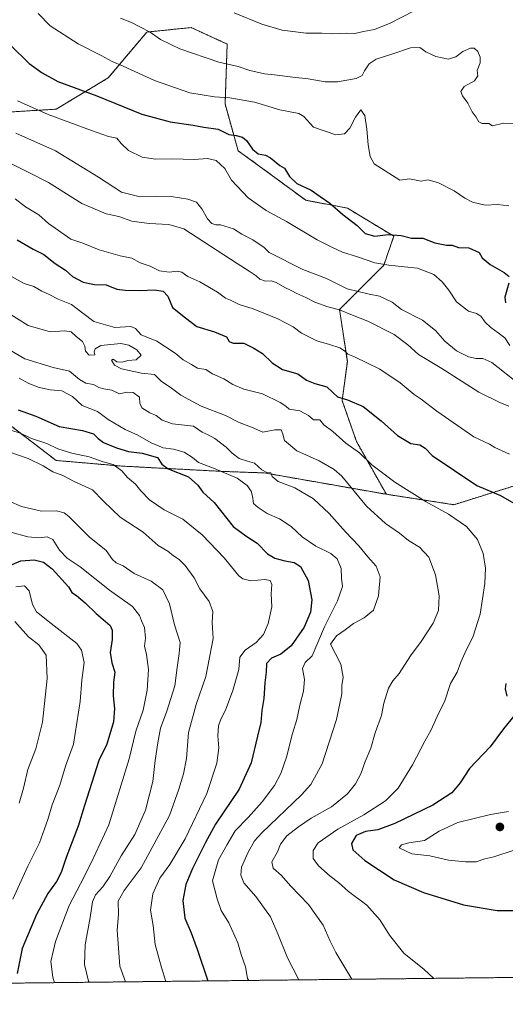
# Model space of a CAD drawing. Units: metres. Extents: x 576430 to 579863, y 4756619 to 4758971.
# Drawn here: x 577267 to 577475, y 4756619 to 4757042 of the extents above; entities that cross this region are included whole.
import ezdxf

# ---------------------------------------------------------------- set-up
doc = ezdxf.new("R2010")
doc.units = ezdxf.units.M
doc.header["$MEASUREMENT"] = 0
doc.linetypes.add('TRAZOS', pattern=[0.75, 0.5, -0.25])
for name, color, linetype, lineweight in [('Arbolado forestal', 92, 'TRAZOS', 0), ('Arbolado forestal CxS', 92, 'Continuous', 0), ('Carátula', 7, 'Continuous', 5), ('Comarca CxS', 133, 'Continuous', 0), ('Comunidad Autónoma CxS', 142, 'Continuous', 0), ('Curva de nivel maestra', 36, 'Continuous', 30), ('Curva de nivel normal', 36, 'Continuous', 0), ('Entidad de ámbito territorial CxS', 92, 'Continuous', 0), ('Espacio natural protegido CxS', 2, 'Continuous', 0), ('Municipio CxS', 142, 'Continuous', 0), ('Provincia CxS', 1, 'Continuous', 0), ('Punto de cota en terreno', 7, 'Continuous', 0)]:
    doc.layers.add(name, color=color, linetype=linetype, lineweight=lineweight)

# ---------------------------------------------------------------- blocks, each defined once
blk = doc.blocks.new('*U165')
at = {"layer": 'Curva de nivel normal', "color": 36, "linetype": 'Continuous', "lineweight": 0}
blk.add_polyline3d([(577365.12, 4756629.09, 980), (577364.57, 4756629.94, 980), (577363.74, 4756634.9, 980), (577361.86, 4756640.24, 980), (577360.47, 4756645.27, 980), (577356.49, 4756653.84, 980), (577353.29, 4756659.12, 980), (577351.47, 4756664.18, 980), (577349.46, 4756671.87, 980), (577352.1, 4756680.87, 980), (577355.78, 4756687.54, 980), (577359.21, 4756693.41, 980), (577364.82, 4756699.04, 980), (577370.86, 4756705.78, 980), (577376.17, 4756712.82, 980), (577378.86, 4756717.93, 980), (577381.32, 4756725.02, 980), (577383.84, 4756735.19, 980), (577385.75, 4756741.09, 980), (577387.04, 4756747.37, 980), (577388.58, 4756753.26, 980), (577389.09, 4756758.28, 980), (577388.24, 4756762.98, 980), (577389.29, 4756765.66, 980), (577392.36, 4756768.54, 980), (577397.58, 4756780.95, 980), (577403.19, 4756792.1, 980), (577405.36, 4756798.21, 980), (577404.94, 4756801.79, 980), (577404.8, 4756806.06, 980), (577403.02, 4756810.15, 980), (577400.32, 4756812.39, 980), (577393.96, 4756815.62, 980), (577388.04, 4756819.65, 980), (577383.38, 4756823.99, 980), (577378.32, 4756827.31, 980), (577373.07, 4756829.68, 980), (577369.16, 4756832.24, 980), (577367.09, 4756833.96, 980), (577366.73, 4756837.08, 980), (577366.09, 4756839.13, 980), (577364.44, 4756841.58, 980), (577360.06, 4756844.79, 980), (577350, 4756849.09, 980), (577343.56, 4756851.53, 980), (577340.89, 4756853.66, 980), (577337.4, 4756856.02, 980), (577332.82, 4756857.23, 980), (577328.33, 4756857.85, 980), (577323.19, 4756859.89, 980), (577317.37, 4756863.21, 980), (577312, 4756865.72, 980), (577304.71, 4756869.98, 980), (577300.06, 4756873.41, 980), (577293.57, 4756875.92, 980), (577289.38, 4756879.92, 980), (577284.82, 4756882.27, 980), (577279.86, 4756882.73, 980), (577275.05, 4756883.73, 980), (577270.66, 4756885.39, 980), (577266.51, 4756887.71, 980)], dxfattribs=at)
blk = doc.blocks.new('*U166')
at = {"layer": 'Curva de nivel normal', "color": 36, "linetype": 'Continuous', "lineweight": 0}
blk.add_polyline3d([(577262.24, 4756899.92, 985), (577268.95, 4756895.97, 985), (577281.13, 4756892.26, 985), (577288.09, 4756890.68, 985), (577292.4, 4756887.1, 985), (577295.09, 4756885.58, 985), (577298.36, 4756885.04, 985), (577300.75, 4756883.76, 985), (577302.82, 4756883.17, 985), (577306.2, 4756882.55, 985), (577309.56, 4756880.98, 985), (577312.7, 4756881.68, 985), (577315.43, 4756881.52, 985), (577318.15, 4756879.5, 985), (577318.3, 4756876.98, 985), (577319.14, 4756874.99, 985), (577322.53, 4756872.9, 985), (577325.32, 4756871.67, 985), (577327.91, 4756869.66, 985), (577332.38, 4756868.08, 985), (577341.3, 4756867.1, 985), (577345.06, 4756864.55, 985), (577347.73, 4756863.45, 985), (577350.58, 4756861.85, 985), (577355.44, 4756858.03, 985), (577357.95, 4756855.47, 985), (577360.99, 4756853.3, 985), (577364.61, 4756852.02, 985), (577367.56, 4756851.28, 985), (577370.7, 4756848.3, 985), (577372.9, 4756847.26, 985), (577374.57, 4756847.13, 985), (577375.11, 4756845.52, 985), (577377.75, 4756843.38, 985), (577384.93, 4756840.65, 985), (577392.99, 4756835.93, 985), (577399.72, 4756829.67, 985), (577406.64, 4756821.74, 985), (577412.4, 4756815.71, 985), (577416.27, 4756810.96, 985), (577419.86, 4756807.01, 985), (577421.56, 4756802.44, 985), (577420.8, 4756794.21, 985), (577418.65, 4756788.07, 985), (577414.72, 4756784.83, 985), (577410.12, 4756782.38, 985), (577406.48, 4756779.69, 985), (577402.81, 4756777.15, 985), (577400.16, 4756773.52, 985), (577402.39, 4756769.41, 985), (577404.62, 4756764.97, 985), (577405.62, 4756759.31, 985), (577405.12, 4756755.74, 985), (577405.06, 4756752.21, 985), (577402.82, 4756741.21, 985), (577396.68, 4756722.1, 985), (577391.8, 4756713.26, 985), (577387.78, 4756708.81, 985), (577370.67, 4756692.49, 985), (577367.57, 4756689.06, 985), (577364.78, 4756684.24, 985), (577361.99, 4756677.74, 985), (577361.7, 4756674.24, 985), (577362.97, 4756671.03, 985), (577368.1, 4756665.11, 985), (577374.49, 4756656.37, 985), (577377.54, 4756649.09, 985), (577381.7, 4756638.81, 985), (577386.66, 4756629.34, 985)], dxfattribs=at)
blk = doc.blocks.new('*U172')
at = {"layer": 'Curva de nivel normal', "color": 36, "linetype": 'Continuous', "lineweight": 0}
blk.add_polyline3d([(577264.97, 4756992.89, 1015), (577282.05, 4756985.34, 1015), (577300.55, 4756974.09, 1015), (577310.43, 4756967.58, 1015), (577318.5, 4756965.54, 1015), (577325.23, 4756965.84, 1015), (577331.72, 4756965.73, 1015), (577338.98, 4756964.66, 1015), (577342.69, 4756963.26, 1015), (577344.97, 4756960.46, 1015), (577347.38, 4756956.17, 1015), (577349.25, 4756954.12, 1015), (577350.99, 4756953.54, 1015), (577352.99, 4756953.64, 1015), (577354.87, 4756952.97, 1015), (577358.6, 4756951.8, 1015), (577362.18, 4756949.61, 1015), (577366.9, 4756947.12, 1015), (577371.78, 4756943.85, 1015), (577373.81, 4756941.75, 1015), (577388.3, 4756934.32, 1015), (577398.46, 4756930.47, 1015), (577407.44, 4756926.02, 1015), (577416.87, 4756923.78, 1015), (577421.31, 4756922.94, 1015), (577426.68, 4756920.34, 1015), (577430.75, 4756917.26, 1015), (577439.69, 4756912.66, 1015), (577445.4, 4756908.24, 1015), (577449.28, 4756903.63, 1015), (577454.41, 4756899.42, 1015), (577459.51, 4756896.94, 1015), (577462.85, 4756896.18, 1015), (577465.74, 4756896.17, 1015), (577469.5, 4756894.51, 1015), (577481.17, 4756885.34, 1015)], dxfattribs=at)
blk = doc.blocks.new('*U179')
at = {"layer": 'Curva de nivel normal', "color": 36, "linetype": 'Continuous', "lineweight": 0}
blk.add_polyline3d([(577264.71, 4756964.76, 1005), (577269.24, 4756961.25, 1005), (577274.9, 4756957.83, 1005), (577279.12, 4756954.13, 1005), (577288.64, 4756947.48, 1005), (577293.79, 4756945.68, 1005), (577300.85, 4756942.88, 1005), (577309.79, 4756940.19, 1005), (577314.9, 4756939.26, 1005), (577318.48, 4756937.27, 1005), (577322.74, 4756935.86, 1005), (577326.81, 4756933.85, 1005), (577330.85, 4756933.28, 1005), (577334.41, 4756933.72, 1005), (577336.36, 4756933.22, 1005), (577338.94, 4756931.4, 1005), (577344.06, 4756929.15, 1005), (577351.63, 4756924.61, 1005), (577355.04, 4756922.12, 1005), (577357.26, 4756921.2, 1005), (577360.97, 4756919.39, 1005), (577366.96, 4756917.45, 1005), (577377.64, 4756913.15, 1005), (577384.19, 4756909.72, 1005), (577387.83, 4756907.12, 1005), (577394.33, 4756903.78, 1005), (577399.77, 4756902.23, 1005), (577404.26, 4756900.71, 1005), (577406.3, 4756899.45, 1005), (577407.68, 4756898.1, 1005), (577410.59, 4756896.94, 1005), (577421.43, 4756891.63, 1005), (577430.19, 4756885.73, 1005), (577436.19, 4756880.7, 1005), (577439.2, 4756878.65, 1005), (577445.9, 4756873.54, 1005), (577461.87, 4756862.5, 1005), (577468.53, 4756859.42, 1005), (577470.86, 4756858, 1005), (577477.19, 4756855.14, 1005)], dxfattribs=at)
blk = doc.blocks.new('*U209')
at = {"layer": 'Curva de nivel normal', "color": 36, "linetype": 'Continuous', "lineweight": 0}
blk.add_polyline3d([(577257.81, 4756866.97, 970), (577267.34, 4756864.02, 970), (577271.81, 4756861.83, 970), (577278.32, 4756859.67, 970), (577283.1, 4756857.44, 970), (577289.09, 4756855.56, 970), (577296.51, 4756853.95, 970), (577302.53, 4756851.73, 970), (577306.88, 4756850.7, 970), (577310.56, 4756847.87, 970), (577313.02, 4756845.14, 970), (577316.39, 4756842.25, 970), (577318.69, 4756839.31, 970), (577322.43, 4756835.45, 970), (577328.71, 4756831.2, 970), (577336.78, 4756827.13, 970), (577345.08, 4756820.43, 970), (577354.53, 4756810.54, 970), (577360.88, 4756802.89, 970), (577362.5, 4756801.58, 970), (577365.96, 4756800.64, 970), (577371.94, 4756801.28, 970), (577374.27, 4756800.88, 970), (577375, 4756799.06, 970), (577374.79, 4756795.06, 970), (577374.98, 4756789.56, 970), (577373.47, 4756782.31, 970), (577371.39, 4756777.67, 970), (577368.3, 4756774.25, 970), (577363.53, 4756770.94, 970), (577361.27, 4756767.95, 970), (577360.78, 4756762.68, 970), (577358.33, 4756753.6, 970), (577355.12, 4756745.09, 970), (577353.05, 4756741.31, 970), (577352.08, 4756738.39, 970), (577351.78, 4756734.12, 970), (577352.2, 4756729.04, 970), (577351.45, 4756722.41, 970), (577347.15, 4756709.32, 970), (577337.78, 4756689.91, 970), (577331.18, 4756678.91, 970), (577326.95, 4756673.08, 970), (577323.88, 4756666.23, 970), (577322.87, 4756659.21, 970), (577324.06, 4756652.74, 970), (577324.92, 4756644.6, 970), (577327.66, 4756634.67, 970), (577329.40867, 4756628.68417, 970)], dxfattribs=at)
blk = doc.blocks.new('*U211')
at = {"layer": 'Curva de nivel normal', "color": 36, "linetype": 'Continuous', "lineweight": 0}
blk.add_polyline3d([(577259.75, 4756981.43, 1010), (577270.94, 4756975.96, 1010), (577279.1, 4756971.78, 1010), (577293.41, 4756962.8, 1010), (577303.84, 4756958.34, 1010), (577309.25, 4756957.19, 1010), (577314.91, 4756955.16, 1010), (577322.25, 4756954.16, 1010), (577330.81, 4756953.68, 1010), (577337.23, 4756951.91, 1010), (577360.1, 4756936.98, 1010), (577365.32, 4756933.7, 1010), (577368.24, 4756931.72, 1010), (577369.88, 4756930.26, 1010), (577372.34, 4756929.36, 1010), (577374.72, 4756929.46, 1010), (577376.94, 4756928.75, 1010), (577380.58, 4756926.59, 1010), (577383.39, 4756925.4, 1010), (577385.78, 4756924.02, 1010), (577389.57, 4756922.4, 1010), (577393.44, 4756920.41, 1010), (577399.06, 4756918.41, 1010), (577404.09, 4756917.14, 1010), (577409.64, 4756914.83, 1010), (577416.22, 4756912.23, 1010), (577427.53, 4756906.54, 1010), (577433.43, 4756902.11, 1010), (577438.03, 4756897.84, 1010), (577448.05, 4756891.91, 1010), (577464.03, 4756881.7, 1010), (577473.02, 4756877.29, 1010), (577476.82, 4756875.76, 1010)], dxfattribs=at)
blk = doc.blocks.new('*U213')
at = {"layer": 'Curva de nivel normal', "color": 36, "linetype": 'Continuous', "lineweight": 0}
blk.add_polyline3d([(577260.26, 4756916.61, 990), (577270.35, 4756910.36, 990), (577279.78, 4756907.58, 990), (577286.1, 4756907.99, 990), (577288.83, 4756907.65, 990), (577290.94, 4756905.62, 990), (577293.61, 4756903.54, 990), (577294.66, 4756901.48, 990), (577294.92, 4756899.26, 990), (577296.59, 4756897.6, 990), (577299.03, 4756897.73, 990), (577298.74, 4756899.1, 990), (577299.14, 4756900.28, 990), (577301.53, 4756901.82, 990), (577310.12, 4756902.56, 990), (577313.54, 4756901.89, 990), (577317.06, 4756899.92, 990), (577318.92, 4756897.55, 990), (577316.69, 4756895.64, 990), (577313.21, 4756895.31, 990), (577310.72, 4756894.66, 990), (577308.45, 4756894.78, 990), (577306.89, 4756895.86, 990), (577306.16, 4756895.47, 990), (577307.36, 4756893.25, 990), (577310.45, 4756891.74, 990), (577318.95, 4756889.94, 990), (577324.55, 4756889.23, 990), (577327.62, 4756886.3, 990), (577331.3, 4756883.83, 990), (577335.86, 4756880.36, 990), (577344.72, 4756875.72, 990), (577355.1, 4756871.68, 990), (577361.04, 4756868.69, 990), (577366.24, 4756866.73, 990), (577371.09, 4756864.52, 990), (577376.26, 4756865.58, 990), (577379.02, 4756865.58, 990), (577379.8, 4756863.62, 990), (577380.4, 4756860.98, 990), (577385.76, 4756856.46, 990), (577395.38, 4756852.22, 990), (577401.75, 4756848.57, 990), (577405.04, 4756845.58, 990), (577415.64, 4756832.7, 990), (577423.91, 4756825.25, 990), (577429.83, 4756821.18, 990), (577433.72, 4756818.07, 990), (577438.48, 4756815.22, 990), (577442.41, 4756810.86, 990), (577445.34, 4756803.21, 990), (577446.86, 4756794.23, 990), (577446.69, 4756787.96, 990), (577444.32, 4756782.58, 990), (577439.23, 4756774.61, 990), (577434.63, 4756768.56, 990), (577429.79, 4756760.91, 990), (577427.01, 4756757.69, 990), (577425.17, 4756754.58, 990), (577423.17, 4756748.21, 990), (577422.18, 4756742.81, 990), (577419.38, 4756735.46, 990), (577417.6, 4756728.8, 990), (577415.12, 4756723.06, 990), (577413.21, 4756717.79, 990), (577410.96, 4756713.54, 990), (577407.48, 4756709.21, 990), (577400.7, 4756703.72, 990), (577391.94, 4756698.83, 990), (577386.53, 4756694.99, 990), (577381.45, 4756691.15, 990), (577378.73, 4756687.65, 990), (577377.42, 4756684.28, 990), (577374.98, 4756680.06, 990), (577375.54, 4756677.32, 990), (577379.15, 4756674.16, 990), (577383.05, 4756669.73, 990), (577390.75, 4756661.76, 990), (577397.03, 4756652.86, 990), (577400.02, 4756645.99, 990), (577402.51, 4756641.09, 990), (577409.44, 4756629.59, 990)], dxfattribs=at)
blk = doc.blocks.new('*U215')
at = {"layer": 'Curva de nivel normal', "color": 36, "linetype": 'Continuous', "lineweight": 0}
blk.add_polyline3d([(577263.17, 4756931.37, 995), (577268.53, 4756928.42, 995), (577272.75, 4756927.07, 995), (577276.13, 4756925.13, 995), (577279.28, 4756923.63, 995), (577283.24, 4756921.58, 995), (577288.87, 4756919.32, 995), (577293.85, 4756915.64, 995), (577298.54, 4756912, 995), (577307.5, 4756909.51, 995), (577314.48, 4756909.9, 995), (577316.47, 4756909.11, 995), (577318.92, 4756906.33, 995), (577325.64, 4756903.57, 995), (577329.37, 4756901.25, 995), (577333.53, 4756898.52, 995), (577336.88, 4756895.59, 995), (577340.43, 4756893.61, 995), (577343.02, 4756891.95, 995), (577346.65, 4756891.38, 995), (577349.51, 4756889.52, 995), (577354.4, 4756887.42, 995), (577358.32, 4756885, 995), (577362.99, 4756883, 995), (577370.96, 4756880.97, 995), (577378.62, 4756877.3, 995), (577380.99, 4756875.67, 995), (577382.47, 4756874.48, 995), (577387, 4756873.68, 995), (577390.79, 4756871.75, 995), (577392.91, 4756869.85, 995), (577395.64, 4756869.81, 995), (577397.39, 4756867.72, 995), (577401.28, 4756864.86, 995), (577406.83, 4756859.82, 995), (577412.74, 4756855.63, 995), (577417.92, 4756850.44, 995), (577427.82, 4756843.08, 995), (577441.4, 4756834.56, 995), (577450.98, 4756829.36, 995), (577458.73, 4756824.08, 995), (577463.4, 4756818.41, 995), (577465.82, 4756812.5, 995), (577466.77, 4756806.13, 995), (577466.49, 4756799.52, 995), (577464.58, 4756786.43, 995), (577461.41, 4756776.45, 995), (577458.53, 4756770.95, 995), (577456.23, 4756765.81, 995), (577454.6, 4756761.54, 995), (577451.75, 4756756.54, 995), (577449.17, 4756748.74, 995), (577446.6, 4756743.67, 995), (577443.42, 4756736.74, 995), (577440.77, 4756731.87, 995), (577435.44, 4756721.7, 995), (577429.31, 4756711.67, 995), (577423.86, 4756706.18, 995), (577414.53, 4756700.23, 995), (577403.32, 4756694.04, 995), (577394.97, 4756688.26, 995), (577392.72, 4756684.95, 995), (577392.8, 4756681.48, 995), (577395, 4756678.34, 995), (577400.05, 4756673.94, 995), (577403.64, 4756671.18, 995), (577407.96, 4756667.24, 995), (577415.86, 4756661.43, 995), (577421.62, 4756655.02, 995), (577425.58, 4756648.59, 995), (577431.76, 4756640.78, 995), (577440.44, 4756633.79, 995), (577444.47, 4756630.01, 995), (577444.5, 4756629.99, 995)], dxfattribs=at)
blk = doc.blocks.new('*U221')
at = {"layer": 'Curva de nivel maestra', "color": 36, "linetype": 'Continuous', "lineweight": 30}
blk.add_polyline3d([(577265.97, 4756874.07, 975), (577273.62, 4756871.39, 975), (577283.58, 4756867.02, 975), (577293.62, 4756865.31, 975), (577298.44, 4756863.78, 975), (577300.33, 4756861.76, 975), (577302.68, 4756860.15, 975), (577308.29, 4756857.78, 975), (577313.5, 4756856.27, 975), (577319.34, 4756855.55, 975), (577325.9, 4756853.63, 975), (577327.78, 4756850.8, 975), (577330.44, 4756848.79, 975), (577339.16, 4756845.4, 975), (577343.19, 4756841.78, 975), (577345.35, 4756838.72, 975), (577350.29, 4756834.33, 975), (577358.47, 4756824.05, 975), (577363.9, 4756820, 975), (577368.66, 4756816.87, 975), (577373.21, 4756812.35, 975), (577376.26, 4756810.37, 975), (577380.67, 4756809.23, 975), (577384.57, 4756808.63, 975), (577387.39, 4756806.9, 975), (577390.66, 4756800.91, 975), (577392.15, 4756792.54, 975), (577391.63, 4756787.21, 975), (577388.86, 4756780.87, 975), (577383.36, 4756772.8, 975), (577378.84, 4756769.23, 975), (577374.94, 4756767.46, 975), (577372.7, 4756765.2, 975), (577372.58, 4756761.52, 975), (577372.06, 4756756.87, 975), (577371.51, 4756750.15, 975), (577370.72, 4756744.99, 975), (577370.31, 4756739.84, 975), (577368.8, 4756733.97, 975), (577366.08, 4756722.5, 975), (577361.05, 4756711.27, 975), (577350.88, 4756696.27, 975), (577346.53, 4756688.4, 975), (577340.87, 4756677.2, 975), (577338.07, 4756670.32, 975), (577336.82, 4756663.4, 975), (577337.67, 4756655.87, 975), (577340.37, 4756649.54, 975), (577342.9, 4756642.47, 975), (577347.52, 4756628.89, 975)], dxfattribs=at)
blk = doc.blocks.new('5PATER')
at = {"layer": 'Carátula', "linetype": 'Continuous', "lineweight": 5}
h = blk.add_hatch(color=250, dxfattribs=at)
edge = h.paths.add_edge_path()
edge.add_ellipse((0, 0.01), major_axis=(-1.33, -1.34), ratio=0.999422, start_angle=0, end_angle=360)

msp = doc.modelspace()

# ---------------------------------------------------------------- linework, layer by layer
at = {"layer": 'Arbolado forestal', "color": 92, "linetype": 'TRAZOS', "lineweight": 0}
for points in [[(577424.22, 4756837.86, 992.87), (577411.4, 4756860.5, 995.73), (577405.22, 4756878.09, 999.36), (577407.46, 4756894.85, 1003.71), (577404.1, 4756917.19, 1010.05), (577414.16, 4756927.25, 1016.03), (577423.1, 4756936.19, 1019.63), (577427.42, 4756948.68, 1024.63), (577407.46, 4756960.77, 1025.76), (577389.58, 4756964.12, 1023.59), (577371.05, 4756977.79, 1024.08), (577360.53, 4756985.36, 1023.16), (577354.94, 4757005.47, 1028.89), (577355.82, 4757031.21, 1036.66), (577340.31, 4757038.28, 1037.11), (577331.17, 4757037.35, 1036.03), (577321.29, 4757036.34, 1034.62), (577304.66, 4757016.64, 1027.5), (577282.31, 4757003.23, 1020.79), (577245.44, 4757001, 1014.45)], [(577424.22, 4756837.86, 992.87), (577453.27, 4756833.39, 996.03), (577499.82, 4756847.95, 1005.09), (577505.99, 4756848.91, 1005.66), (577556.83, 4756856.88, 1012.05), (577595.3, 4756849.78, 1009.49), (577638.41, 4756856.25, 997.41), (577658.89, 4756885.35, 1003.4), (577688.81, 4756897.2, 1001.33), (577719.19, 4756925, 995.72), (577730.37, 4756936.17, 997.14), (577753.74, 4756955.16, 1006.97)], [(577263.31, 4756866.92, 970.69), (577282.31, 4756852.39, 966.52), (577310.61, 4756849.96, 970.49), (577353.95, 4756847.68, 979.82), (577371.79, 4756847.04, 984.5), (577424.22, 4756837.86, 992.87)], [(578971.7, 4756647.37, 1043.41), (578260.54, 4756639.28, 975.96), (576605.46, 4756620.45, 767.16)]]:
    msp.add_polyline3d(points, dxfattribs=at)
at = {"layer": 'Arbolado forestal CxS', "color": 92, "linetype": 'Continuous', "lineweight": 0}
for points in [[(577499.82, 4756847.95, 1005.09), (577453.27, 4756833.39, 996.03), (577424.22, 4756837.86, 992.87), (577411.4, 4756860.5, 995.73), (577405.22, 4756878.09, 999.36), (577407.46, 4756894.85, 1003.71), (577404.1, 4756917.19, 1010.05), (577414.16, 4756927.25, 1016.03), (577423.1, 4756936.19, 1019.63), (577427.42, 4756948.67, 1024.63), (577407.46, 4756960.77, 1025.76), (577389.58, 4756964.12, 1023.59), (577371.05, 4756977.79, 1024.08), (577360.53, 4756985.35, 1023.16), (577354.94, 4757005.47, 1028.89), (577355.83, 4757031.21, 1036.66), (577340.31, 4757038.28, 1037.11), (577331.17, 4757037.35, 1036.03), (577321.29, 4757036.34, 1034.62), (577304.66, 4757016.64, 1027.5), (577282.31, 4757003.23, 1020.79), (577245.44, 4757001, 1014.45)], [(577245.44, 4757001, 1014.45), (577282.31, 4757003.23, 1020.79), (577304.66, 4757016.64, 1027.5), (577321.29, 4757036.34, 1034.62), (577331.17, 4757037.35, 1036.03), (577340.31, 4757038.28, 1037.11), (577355.83, 4757031.21, 1036.66), (577354.94, 4757005.47, 1028.89), (577360.53, 4756985.35, 1023.16), (577371.05, 4756977.79, 1024.08), (577389.58, 4756964.12, 1023.59), (577407.46, 4756960.77, 1025.76), (577427.42, 4756948.67, 1024.63), (577423.1, 4756936.19, 1019.63), (577414.16, 4756927.25, 1016.03), (577404.1, 4756917.19, 1010.05), (577407.46, 4756894.85, 1003.71), (577405.22, 4756878.09, 999.36), (577411.4, 4756860.5, 995.73), (577424.22, 4756837.86, 992.87), (577424.22, 4756837.86, 992.87), (577371.79, 4756847.04, 984.5), (577353.95, 4756847.68, 979.82), (577310.61, 4756849.96, 970.49), (577282.31, 4756852.39, 966.52), (577263.32, 4756866.92, 970.69)], [(577263.32, 4756866.92, 970.69), (577282.31, 4756852.39, 966.52), (577310.61, 4756849.96, 970.49), (577353.95, 4756847.68, 979.82), (577371.79, 4756847.04, 984.5), (577424.22, 4756837.86, 992.87), (577453.27, 4756833.39, 996.03), (577499.82, 4756847.95, 1005.09), (577505.99, 4756848.91, 1005.66), (577556.83, 4756856.88, 1012.05), (577595.3, 4756849.78, 1009.49), (577638.41, 4756856.25, 997.41), (577658.89, 4756885.35, 1003.4), (577688.81, 4756897.2, 1001.34), (577719.19, 4756925, 995.72), (577730.37, 4756936.17, 997.14), (577753.74, 4756955.16, 1006.97)], [(578971.7, 4756647.37, 1043.41), (576605.46, 4756620.45, 767.16)]]:
    msp.add_polyline3d(points, dxfattribs=at)
at = {"layer": 'Comarca CxS', "color": 133, "linetype": 'Continuous', "lineweight": 0}
msp.add_polyline3d([(579863.45, 4756657.51, 1094.18), (576750.35, 4756622.1, 796.75), (576464.91, 4756618.85, 748.4), (576451.96, 4757778.54, 1201.71)], dxfattribs=at)
msp.add_polyline3d([(579863.45, 4756657.51, 1094.18), (576750.35, 4756622.1, 796.75), (576464.91, 4756618.85, 748.4), (576451.96, 4757778.54, 1201.71)], dxfattribs=at)
at = {"layer": 'Comunidad Autónoma CxS', "color": 142, "linetype": 'Continuous', "lineweight": 0}
msp.add_polyline3d([(578122.66, 4756637.71, 995.98), (576750.35, 4756622.1, 796.75), (576464.91, 4756618.85, 748.4), (576451.96, 4757778.54, 1201.71)], dxfattribs=at)
msp.add_polyline3d([(578122.66, 4756637.71, 995.98), (576750.35, 4756622.1, 796.75), (576464.91, 4756618.85, 748.4), (576451.96, 4757778.54, 1201.71)], dxfattribs=at)
at = {"layer": 'Curva de nivel maestra', "color": 36, "linetype": 'Continuous', "lineweight": 30}
for points in [[(577262.81, 4757030.54, 1025), (577270.71, 4757022.79, 1025), (577276.32, 4757018.86, 1025), (577283.12, 4757015.08, 1025), (577299.78, 4757008.91, 1025), (577319.11, 4757001.07, 1025), (577331.27, 4756997.75, 1025), (577341.2, 4756996.4, 1025), (577345.79, 4756995.58, 1025), (577351.91, 4756994.61, 1025), (577356.57, 4756992.34, 1025), (577359.63, 4756991.95, 1025), (577362.47, 4756991.28, 1025), (577364.18, 4756989.81, 1025), (577366.66, 4756986.04, 1025), (577369.18, 4756984.04, 1025), (577372.34, 4756983.52, 1025), (577374.39, 4756982.3, 1025), (577378.41, 4756979.09, 1025), (577380.41, 4756977.87, 1025), (577382.62, 4756974.35, 1025), (577385.75, 4756971.32, 1025), (577391.94, 4756968.39, 1025), (577395.76, 4756965.67, 1025), (577399.92, 4756962.92, 1025), (577405.46, 4756958, 1025), (577411.66, 4756953.32, 1025), (577415.13, 4756949.84, 1025), (577419.24, 4756948.73, 1025), (577425.06, 4756949.48, 1025), (577430.58, 4756949.03, 1025), (577435.02, 4756947.91, 1025), (577439.83, 4756947.83, 1025), (577445.02, 4756945.89, 1025), (577450.13, 4756944.89, 1025), (577452.57, 4756944.77, 1025), (577455.17, 4756943.85, 1025), (577459.73, 4756943.74, 1025), (577464.07, 4756941.75, 1025), (577465.37, 4756939.39, 1025), (577468.82, 4756936.5, 1025), (577474.86, 4756933.17, 1025), (577476.99, 4756931.4, 1025)], [(577265.65, 4756947.17, 1000), (577272.44, 4756943.15, 1000), (577276.99, 4756940.85, 1000), (577281.87, 4756936.99, 1000), (577286.36, 4756934.09, 1000), (577289.39, 4756931.33, 1000), (577293.99, 4756928.96, 1000), (577298.88, 4756927.9, 1000), (577303.83, 4756927.8, 1000), (577308.38, 4756925.9, 1000), (577311.99, 4756925.58, 1000), (577318.56, 4756925.41, 1000), (577324.48, 4756925.68, 1000), (577328.29, 4756925.09, 1000), (577330.28, 4756922.9, 1000), (577332.34, 4756918.14, 1000), (577337.88, 4756913.61, 1000), (577342.82, 4756909.91, 1000), (577350.42, 4756907.69, 1000), (577355.53, 4756905.52, 1000), (577356.7, 4756903.46, 1000), (577358.42, 4756902.72, 1000), (577362.96, 4756902.8, 1000), (577367.35, 4756900.54, 1000), (577371.04, 4756898.27, 1000), (577375.15, 4756894.32, 1000), (577379.66, 4756891.4, 1000), (577386.24, 4756889.52, 1000), (577389.91, 4756886.89, 1000), (577393.48, 4756885.38, 1000), (577398.71, 4756884, 1000), (577401.06, 4756881.67, 1000), (577403.21, 4756879.77, 1000), (577407.55, 4756878.36, 1000), (577414.27, 4756875.49, 1000), (577421.98, 4756869.34, 1000), (577429.05, 4756863.14, 1000), (577434.68, 4756859.61, 1000), (577438.67, 4756859.14, 1000), (577440.95, 4756857.61, 1000), (577443.94, 4756854.48, 1000), (577463.12, 4756841.69, 1000), (577473.25, 4756837.37, 1000), (577478.95, 4756834.02, 1000)], [(577476.91, 4756928.54, 1025), (577475.11, 4756922.53, 1025), (577475.44, 4756920.02, 1025)], [(577262.78, 4756807.47, 950), (577267.2, 4756809.23, 950), (577272.83, 4756809.76, 950), (577276.97, 4756808.67, 950), (577280.67, 4756805.87, 950), (577287.65, 4756798.12, 950), (577289.06, 4756795.68, 950), (577291.15, 4756794.41, 950), (577294.76, 4756791.29, 950), (577299.52, 4756786.66, 950), (577305.52, 4756781.45, 950), (577306.37, 4756779.54, 950), (577306.36, 4756775.55, 950), (577305.52, 4756769.87, 950), (577306.26, 4756765.54, 950), (577307.58, 4756761.54, 950), (577306.99, 4756757.16, 950), (577306.81, 4756751.37, 950), (577307.44, 4756745.83, 950), (577307.02, 4756740.21, 950), (577304.11, 4756730.54, 950), (577300.69, 4756723.54, 950), (577294.52, 4756704.19, 950), (577291.82, 4756695.37, 950), (577286.67, 4756681.85, 950), (577284.56, 4756675.49, 950), (577282.5, 4756671.59, 950), (577278.78, 4756666.48, 950), (577273.85, 4756657.44, 950), (577267.81, 4756642.82, 950), (577265.6, 4756632.11, 950)], [(577475.62, 4756756.64, 1000), (577475.27, 4756754.26, 1000), (577476.02, 4756751.12, 1000)], [(577479.56, 4756743.28, 1000), (577474.54, 4756737.17, 1000), (577468.86, 4756729.36, 1000), (577460.02, 4756720.04, 1000), (577455.91, 4756713.92, 1000), (577452.38, 4756709.71, 1000), (577444.19, 4756704.36, 1000), (577427.86, 4756696.47, 1000), (577420.53, 4756693.77, 1000), (577415.23, 4756693, 1000), (577411.32, 4756691.28, 1000), (577409.24, 4756687.91, 1000), (577409.78, 4756685.22, 1000), (577414.94, 4756680.56, 1000), (577427.63, 4756672.31, 1000), (577440.24, 4756666.81, 1000), (577457.33, 4756661.59, 1000), (577471.87, 4756659.11, 1000), (577490.78, 4756659.13, 1000)]]:
    msp.add_polyline3d(points, dxfattribs=at)
at = {"layer": 'Curva de nivel normal', "color": 36, "linetype": 'Continuous', "lineweight": 0}
for points in [[(577274.62, 4757044.3, 1030), (577279.71, 4757039.05, 1030), (577291.74, 4757031.3, 1030), (577301.7, 4757026.34, 1030), (577306.38, 4757023.64, 1030), (577311.08, 4757021.75, 1030), (577324.62, 4757015.55, 1030), (577339.8, 4757010.26, 1030), (577350.33, 4757008.47, 1030), (577357.03, 4757008.16, 1030), (577367.6, 4757006.28, 1030), (577378.47, 4757002.96, 1030), (577386.62, 4757001.36, 1030), (577388.79, 4757000.09, 1030), (577392.86, 4756995.44, 1030), (577402.52, 4756992.15, 1030), (577406.21, 4756992.58, 1030), (577408.6, 4756995.14, 1030), (577410.93, 4756999.85, 1030), (577413.27, 4757002.9, 1030), (577414.94, 4757000.56, 1030), (577415.8, 4756994.71, 1030), (577416.39, 4756987.99, 1030), (577417.32, 4756982.91, 1030), (577419.02, 4756979.78, 1030), (577430.05, 4756972.73, 1030), (577434.16, 4756973.39, 1030), (577439.2, 4756972.32, 1030), (577442.22, 4756972.9, 1030), (577446.63, 4756971.66, 1030), (577453.43, 4756968.23, 1030), (577457.94, 4756964.96, 1030), (577461.26, 4756963.27, 1030), (577466.68, 4756962.01, 1030), (577471.95, 4756962.33, 1030), (577476.89, 4756961.75, 1030)], [(577358.82, 4757044.6, 1040), (577370.78, 4757039.74, 1040), (577379.51, 4757037.19, 1040), (577389.79, 4757035.88, 1040), (577396.53, 4757035.81, 1040), (577401.29, 4757035.54, 1040), (577406.89, 4757035.86, 1040), (577410.7, 4757035.72, 1040), (577414.34, 4757036.61, 1040), (577419.07, 4757037.43, 1040), (577425.86, 4757040.17, 1040), (577435.86, 4757045.26, 1040)], [(577310.06, 4757042.27, 1035), (577314.7, 4757040.46, 1035), (577318.23, 4757038.59, 1035), (577322.7, 4757036.29, 1035), (577327.19, 4757033.11, 1035), (577335.53, 4757029.12, 1035), (577352.19, 4757023.36, 1035), (577360.54, 4757021.61, 1035), (577365.6, 4757019.78, 1035), (577371.88, 4757018.41, 1035), (577376.19, 4757018.05, 1035), (577384.04, 4757016.91, 1035), (577390.56, 4757016.26, 1035), (577397.88, 4757014.92, 1035), (577403.23, 4757014.92, 1035), (577411.22, 4757016.39, 1035), (577413.88, 4757017.71, 1035), (577414.82, 4757019.77, 1035), (577416.8, 4757022.64, 1035), (577419.86, 4757024.72, 1035), (577426.97, 4757026.95, 1035), (577434.65, 4757029.63, 1035), (577438.64, 4757029.78, 1035), (577441.22, 4757027.82, 1035), (577445.43, 4757025.82, 1035), (577450.86, 4757024.69, 1035), (577454.05, 4757025.77, 1035), (577457.04, 4757028.06, 1035), (577460.37, 4757029.49, 1035), (577462.01, 4757029.37, 1035), (577463.5, 4757028.01, 1035), (577464.53, 4757025.52, 1035), (577464.47, 4757023.09, 1035), (577463.24, 4757019.85, 1035), (577463.52, 4757017.52, 1035), (577462.03, 4757015.34, 1035), (577457.71, 4757012.96, 1035), (577456.21, 4757010.79, 1035), (577456.9, 4757008.91, 1035), (577459.18, 4757005.86, 1035), (577461.09, 4757002.16, 1035), (577462.75, 4756999.8, 1035), (577463.93, 4756997.83, 1035), (577465.38, 4756997.14, 1035), (577468.19, 4756997.09, 1035), (577469.86, 4756996.14, 1035), (577474.51, 4756997.17, 1035), (577479.13, 4756997.09, 1035)], [(577265.8, 4757006.87, 1020), (577278.86, 4757001, 1020), (577297.53, 4756994.14, 1020), (577304.86, 4756991.43, 1020), (577308.38, 4756990.73, 1020), (577310.26, 4756988.53, 1020), (577313.5, 4756985.47, 1020), (577319.35, 4756982.68, 1020), (577325.09, 4756981.77, 1020), (577332.25, 4756981.93, 1020), (577341.63, 4756981.64, 1020), (577347.41, 4756982.09, 1020), (577351.15, 4756981.16, 1020), (577354.75, 4756977.82, 1020), (577357.7, 4756972.75, 1020), (577364.78, 4756965.1, 1020), (577372.55, 4756959.71, 1020), (577381.25, 4756955, 1020), (577394.43, 4756947.06, 1020), (577401.08, 4756943.83, 1020), (577405.42, 4756941.77, 1020), (577411.86, 4756939.88, 1020), (577419.34, 4756937.18, 1020), (577425.32, 4756936.29, 1020), (577431.99, 4756935.51, 1020), (577437.58, 4756934.97, 1020), (577444.58, 4756932.27, 1020), (577448.27, 4756929.16, 1020), (577451.02, 4756925.54, 1020), (577454.31, 4756920.52, 1020), (577459.59, 4756916.49, 1020), (577462.91, 4756915.47, 1020), (577464.84, 4756914.33, 1020), (577466.75, 4756911.74, 1020), (577469.08, 4756909.44, 1020), (577472.21, 4756907.14, 1020), (577475.07, 4756905.07, 1020), (577477.23, 4756901.73, 1020)], [(577261.53, 4756856.28, 965), (577270.25, 4756853.24, 965), (577276.73, 4756850.01, 965), (577280.89, 4756847.57, 965), (577285.2, 4756845.88, 965), (577290.02, 4756843.36, 965), (577297.96, 4756839.8, 965), (577302.62, 4756834.96, 965), (577309.79, 4756828, 965), (577319.79, 4756821.6, 965), (577326.17, 4756815.88, 965), (577330.38, 4756813.4, 965), (577332.72, 4756811.4, 965), (577335.17, 4756809.85, 965), (577337.82, 4756807.24, 965), (577341.71, 4756801.95, 965), (577344.06, 4756797.21, 965), (577348.13, 4756791.89, 965), (577349.62, 4756787.54, 965), (577349.32, 4756782.87, 965), (577349.78, 4756775.87, 965), (577346.71, 4756759.57, 965), (577342.56, 4756747.63, 965), (577339.23, 4756735.5, 965), (577338.4, 4756724.46, 965), (577337.12, 4756717.81, 965), (577334.99, 4756711.28, 965), (577331.01, 4756699.87, 965), (577318.9, 4756677.49, 965), (577311.5, 4756667.67, 965), (577308.97, 4756663.16, 965), (577309.18, 4756657.4, 965), (577308.54, 4756650.75, 965), (577309.76, 4756635.27, 965), (577312.21, 4756628.49, 965)], [(577296.49, 4756628.31, 960), (577296.26, 4756628.83, 960), (577294.48, 4756635.97, 960), (577294.78, 4756644.36, 960), (577297.01, 4756656.11, 960), (577297.94, 4756662.87, 960), (577299.18, 4756665.87, 960), (577302.42, 4756669.36, 960), (577305.39, 4756673.69, 960), (577310.3, 4756682.55, 960), (577316.1, 4756691.76, 960), (577320.74, 4756702.21, 960), (577323.82, 4756714.54, 960), (577324.9, 4756723.54, 960), (577326.1, 4756731.18, 960), (577327.13, 4756737.44, 960), (577329.88, 4756744.7, 960), (577333.28, 4756755.6, 960), (577334.35, 4756763.45, 960), (577335.25, 4756769.44, 960), (577335.64, 4756774.26, 960), (577333.18, 4756781.87, 960), (577331.1, 4756790.81, 960), (577328.18, 4756796.78, 960), (577323.16, 4756800.51, 960), (577315.92, 4756803.91, 960), (577311.17, 4756807.07, 960), (577308.1, 4756808.41, 960), (577306.55, 4756809.9, 960), (577303.81, 4756813.66, 960), (577296.52, 4756819.65, 960), (577287.86, 4756828.35, 960), (577285.81, 4756829.9, 960), (577282.53, 4756830.76, 960), (577276.08, 4756830.66, 960), (577267.4, 4756832.6, 960), (577262.17, 4756834.88, 960)], [(577281.66, 4756628.14, 955), (577280.85, 4756630.57, 955), (577280.03, 4756637.28, 955), (577282.04, 4756645.87, 955), (577287.95, 4756661.28, 955), (577292.83, 4756670.52, 955), (577297.6, 4756679.95, 955), (577304.98, 4756695.87, 955), (577313.66, 4756724.21, 955), (577316.59, 4756736.21, 955), (577319.68, 4756745.21, 955), (577321.5, 4756753.8, 955), (577322.07, 4756762.63, 955), (577321.12, 4756769.13, 955), (577320.26, 4756772.6, 955), (577320.71, 4756776.06, 955), (577320.24, 4756780.62, 955), (577318.95, 4756783.47, 955), (577318.14, 4756785.82, 955), (577315.11, 4756789.67, 955), (577305.24, 4756796.66, 955), (577292.72, 4756806.65, 955), (577287.01, 4756810.39, 955), (577283.75, 4756813.92, 955), (577280.87, 4756818.45, 955), (577278.49, 4756819.64, 955), (577274.86, 4756819.23, 955), (577270.19, 4756819.59, 955), (577262.81, 4756821.54, 955)], [(577265.01, 4756798.18, 945), (577268.73, 4756798.6, 945), (577270.78, 4756796.42, 945), (577272.2, 4756790.59, 945), (577273.92, 4756787.37, 945), (577280.17, 4756782.41, 945), (577291.22, 4756773.83, 945), (577293.25, 4756770.96, 945), (577294.33, 4756765.56, 945), (577293.35, 4756758.03, 945), (577292.7, 4756748.88, 945), (577289.76, 4756730.62, 945), (577286.3, 4756721.13, 945), (577283.93, 4756712.9, 945), (577280.69, 4756704.46, 945), (577278.78, 4756698.21, 945), (577275.12, 4756688.21, 945), (577270.14, 4756678.21, 945), (577263.68, 4756664.06, 945)], [(577266.4, 4756705.19, 940), (577268.34, 4756711.66, 940), (577270.15, 4756719.66, 940), (577273.63, 4756728.56, 940), (577276.51, 4756740.04, 940), (577278.42, 4756758.82, 940), (577278.05, 4756768.72, 940), (577274.84, 4756773.17, 940), (577270.39, 4756776.69, 940), (577264.58, 4756783.24, 940)], [(577476.74, 4756701.58, 1005), (577469, 4756700.32, 1005), (577454.88, 4756696.86, 1005), (577446.96, 4756693.2, 1005), (577440.55, 4756689.23, 1005), (577433.84, 4756688.23, 1005), (577430.76, 4756687.31, 1005), (577429.76, 4756686.05, 1005), (577435.16, 4756683.52, 1005), (577442.86, 4756682.67, 1005), (577450.86, 4756680.74, 1005), (577458.19, 4756680.1, 1005), (577462.86, 4756680.02, 1005)], [(577462.86, 4756680.02, 1005), (577466.53, 4756681.33, 1005), (577470.45, 4756682.16, 1005), (577479.21, 4756685.01, 1005)]]:
    msp.add_polyline3d(points, dxfattribs=at)
at = {"layer": 'Entidad de ámbito territorial CxS', "color": 92, "linetype": 'Continuous', "lineweight": 0}
msp.add_polyline3d([(578122.66, 4756637.71, 995.98), (576750.35, 4756622.1, 796.75)], dxfattribs=at)
msp.add_polyline3d([(578122.66, 4756637.71, 995.98), (576750.35, 4756622.1, 796.75)], dxfattribs=at)
at = {"layer": 'Espacio natural protegido CxS', "color": 2, "linetype": 'Continuous', "lineweight": 0}
msp.add_polyline3d([(579863.45, 4756657.51, 1094.18), (576464.91, 4756618.85, 748.4), (576443.25, 4758558.51, 1100.68)], dxfattribs=at)
msp.add_polyline3d([(579863.45, 4756657.51, 1094.18), (576464.91, 4756618.85, 748.4), (576443.25, 4758558.51, 1100.68)], dxfattribs=at)
at = {"layer": 'Municipio CxS', "color": 142, "linetype": 'Continuous', "lineweight": 0}
msp.add_polyline3d([(578122.66, 4756637.71, 995.98), (576750.35, 4756622.1, 796.75), (576464.91, 4756618.85, 748.4), (576451.96, 4757778.54, 1201.71)], dxfattribs=at)
msp.add_polyline3d([(578122.66, 4756637.71, 995.98), (576750.35, 4756622.1, 796.75), (576464.91, 4756618.85, 748.4), (576451.96, 4757778.54, 1201.71)], dxfattribs=at)
at = {"layer": 'Provincia CxS', "color": 1, "linetype": 'Continuous', "lineweight": 0}
msp.add_polyline3d([(579863.45, 4756657.51, 1094.18), (576464.91, 4756618.85, 748.4), (576443.25, 4758558.51, 1100.68)], dxfattribs=at)
msp.add_polyline3d([(579863.45, 4756657.51, 1094.18), (576464.91, 4756618.85, 748.4), (576443.25, 4758558.51, 1100.68)], dxfattribs=at)

# ---------------------------------------------------------------- block references
at = {"layer": 'Curva de nivel maestra', "color": 36, "linetype": 'Continuous', "lineweight": 30}
msp.add_blockref('*U221', (0, 0), dxfattribs=at)
at = {"layer": 'Curva de nivel normal', "color": 36, "linetype": 'Continuous', "lineweight": 0}
for name in ['*U172', '*U211', '*U179', '*U215', '*U213', '*U166', '*U165', '*U209']:
    msp.add_blockref(name, (0, 0), dxfattribs=at)
at = {"layer": 'Punto de cota en terreno', "linetype": 'Continuous', "lineweight": 0}
msp.add_blockref('5PATER', (577473, 4756695, 1008.18), dxfattribs=at)

doc.saveas('drawing.dxf')
